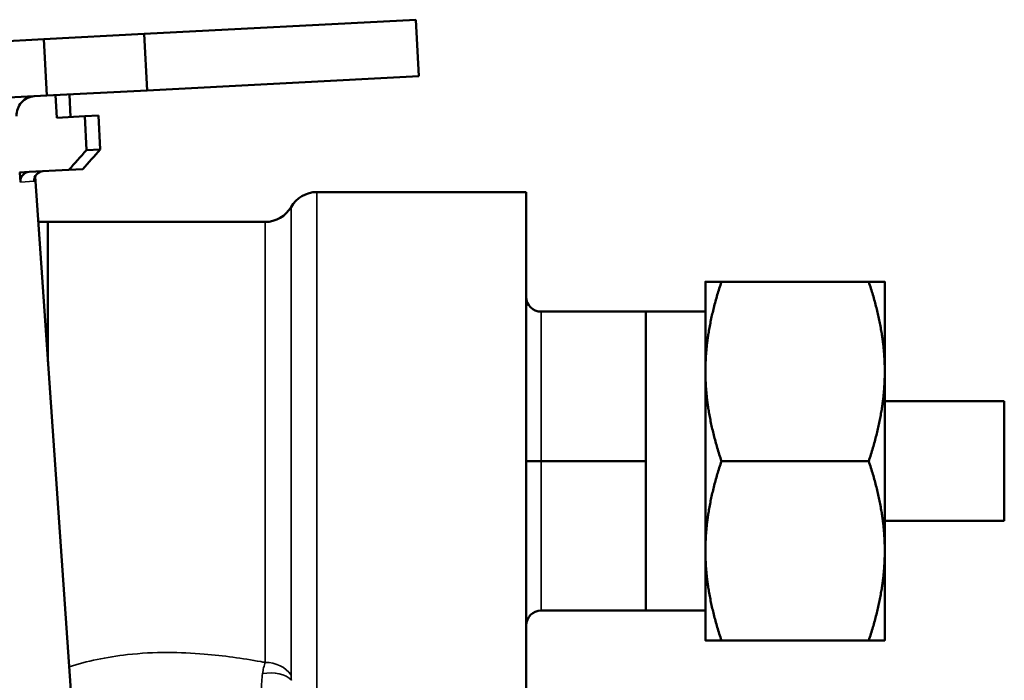
# Model space of a CAD drawing. Units: inches. Extents: x 32 to 313, y 12 to 209.
# Drawn here: x 299 to 301, y 16 to 17 of the extents above; entities that cross this region are included whole.
import ezdxf

# ---------------------------------------------------------------- set-up
doc = ezdxf.new("R2010")
doc.units = ezdxf.units.IN
doc.header["$LTSCALE"] = 19
doc.header["$MEASUREMENT"] = 0
doc.layers.add('Visible (ANSI)', color=7, linetype='Continuous', lineweight=50)
doc.layers.add('Visible Narrow (ANSI)', color=7, linetype='Continuous', lineweight=35)

msp = doc.modelspace()

# ---------------------------------------------------------------- linework, layer by layer
at = {"layer": 'Visible (ANSI)'}
for p, q in [((299.5729, 17.3566), (299.0047, 17.3269)), ((299.5791, 17.2387), (299.5729, 17.3566)), ((299.0047, 17.3269), (298.7949, 17.3159)), ((299.0047, 17.3269), (299.0109, 17.2089)), ((298.7949, 17.3159), (295.9306, 17.1658)), ((298.8011, 17.1979), (298.7949, 17.3159)), ((299.0109, 17.2089), (299.5791, 17.2387)), ((295.9368, 17.0478), (298.8011, 17.1979)), ((298.8011, 17.1979), (299.0109, 17.2089)), ((298.8194, 17.1989), (298.8219, 17.1517)), ((298.8509, 17.1532), (298.8485, 17.2004)), ((298.8219, 17.1517), (298.8804, 17.1548)), ((298.8804, 17.1548), (298.9094, 17.1563)), ((298.8841, 17.084), (298.8804, 17.1548)), ((298.9094, 17.1563), (298.9131, 17.0855)), ((298.9131, 17.0855), (298.8841, 17.084)), ((298.7443, 17.0372), (298.7641, 17.0383)), ((298.746, 17.0173), (298.7446, 17.0373)), ((298.7641, 17.0383), (298.8472, 17.0426)), ((298.8762, 17.0442), (298.8472, 17.0426)), ((298.7766, 17.0289), (298.951, 14.5289)), ((299.8036, 16.9963), (299.3661, 16.9963)), ((299.8036, 15.8713), (299.8036, 16.9963)), ((298.8036, 16.9338), (298.7832, 16.9338)), ((298.8036, 16.9338), (298.8036, 16.6838)), ((299.2579, 16.9338), (298.8036, 16.9338)), ((300.1786, 16.8088), (300.1786, 16.6213)), ((300.5201, 16.8088), (300.2121, 16.8088)), ((300.5536, 16.6213), (300.5536, 16.8088)), ((300.0536, 16.7463), (299.8349, 16.7463)), ((300.0536, 16.7463), (300.0536, 16.5901)), ((300.1786, 16.7463), (300.0536, 16.7463)), ((298.8036, 16.6838), (298.8036, 16.6413)), ((300.1786, 16.6213), (300.1786, 16.2463)), ((300.5536, 16.2463), (300.5536, 16.6213)), ((300.0536, 16.5901), (300.0536, 16.4338)), ((300.8036, 16.5588), (300.5536, 16.5588)), ((300.8036, 16.3088), (300.8036, 16.5588)), ((299.8036, 16.4338), (299.8349, 16.4338)), ((300.0536, 16.4338), (299.8349, 16.4338)), ((300.0536, 16.4338), (300.0536, 16.2776)), ((300.5201, 16.4338), (300.2121, 16.4338)), ((300.8036, 16.3088), (300.5536, 16.3088)), ((300.0536, 16.2776), (300.0536, 16.1213)), ((300.1786, 16.2463), (300.1786, 16.0588)), ((300.5536, 16.0588), (300.5536, 16.2463)), ((300.0536, 16.1213), (299.8349, 16.1213)), ((300.1786, 16.1213), (300.0536, 16.1213)), ((300.5201, 16.0588), (300.2121, 16.0588))]:
    msp.add_line(p, q, dxfattribs=at)
for centre, radius, start, end in [((299.3661, 16.9338), 0.0625, 90, 150), ((299.2579, 16.9963), 0.0625, 270, 330), ((299.8349, 16.7776), 0.0313, 180, 270), ((299.8349, 16.0901), 0.0312, 90, 180)]:
    msp.add_arc(centre, radius, start, end, dxfattribs=at)
for centre, ratio in [((298.7651, 17.0186), 0.973797), ((298.7942, 17.0201), 0.997737)]:
    msp.add_ellipse(centre, major_axis=(-0.001, 0.0197), ratio=ratio, start_param=0, end_param=1.588075, dxfattribs=at)
msp.add_open_spline([(298.775, 17.1966), (298.7702, 17.1963), (298.7646, 17.1949), (298.7559, 17.1907), (298.7513, 17.1872), (298.7448, 17.18), (298.7419, 17.175), (298.7387, 17.1658), (298.7378, 17.16), (298.7381, 17.1552)], degree=3, knots=[-0.4450052, -0.4450052, -0.4450052, -0.4450052, -0.4078233, -0.4078233, -0.3706994, -0.3706994, -0.3336505, -0.3336505, -0.2966659, -0.2966659, -0.2966659, -0.2966659], dxfattribs=at)
for points in [[(298.8472, 17.0426), (298.8595, 17.0564), (298.8718, 17.0702), (298.8841, 17.084)], [(298.9131, 17.0855), (298.9008, 17.0717), (298.8885, 17.0579), (298.8762, 17.0442)]]:
    msp.add_open_spline(points, degree=3, dxfattribs=at)
for points, weights in [([(300.2121, 16.8088), (300.1786, 16.7083), (300.1786, 16.6213)], [1.03410688833, 1.05550714565, 1]), ([(300.1786, 16.8088), (300.1786, 16.8088), (300.2121, 16.8088)], [1, 1.05550714565, 1.03410688833]), ([(300.5536, 16.6213), (300.5536, 16.7083), (300.5201, 16.8088)], [1, 1.05550714565, 1.03410688833]), ([(300.5201, 16.8088), (300.5536, 16.8088), (300.5536, 16.8088)], [1.03410688833, 1.05550714565, 1]), ([(300.1786, 16.6213), (300.1786, 16.5343), (300.2121, 16.4338)], [1, 1.05550714565, 1.03410688833]), ([(300.5201, 16.4338), (300.5536, 16.5343), (300.5536, 16.6213)], [1.03410688833, 1.05550714565, 1]), ([(300.2121, 16.4338), (300.1786, 16.3333), (300.1786, 16.2463)], [1.03410688833, 1.05550714565, 1]), ([(300.5536, 16.2463), (300.5536, 16.3333), (300.5201, 16.4338)], [1, 1.05550714565, 1.03410688833]), ([(300.1786, 16.2463), (300.1786, 16.1593), (300.2121, 16.0588)], [1, 1.05550714565, 1.03410688833]), ([(300.5201, 16.0588), (300.5536, 16.1593), (300.5536, 16.2463)], [1.03410688833, 1.05550714565, 1]), ([(300.2121, 16.0588), (300.1786, 16.0588), (300.1786, 16.0588)], [1.03410688833, 1.05550714565, 1]), ([(300.5536, 16.0588), (300.5536, 16.0588), (300.5201, 16.0588)], [1, 1.05550714565, 1.03410688833])]:
    msp.add_rational_spline(points, weights, degree=2, dxfattribs=at)
at = {"layer": 'Visible Narrow (ANSI)'}
for p, q in [((298.7746, 17.0188), (298.746, 17.0173)), ((299.3661, 16.9963), (299.3661, 15.9499)), ((299.312, 16.9651), (299.312, 15.9866)), ((299.2579, 16.0129), (299.2579, 16.9338)), ((299.8349, 16.4338), (299.8349, 16.7463)), ((299.8349, 16.1213), (299.8349, 16.4338))]:
    msp.add_line(p, q, dxfattribs=at)
for centre, major_axis, ratio, start_param, end_param in [((299.2579, 15.9603), (0.0625, 0), 0.841839, 0.523599, 1.570796), ((299.2596, 15.9475), (0.0609, 0.014), 0.680965, 0.372404, 1.534923)]:
    msp.add_ellipse(centre, major_axis=major_axis, ratio=ratio, start_param=start_param, end_param=end_param, dxfattribs=at)
for points, knots in [([(299.2579, 16.0129), (299.2548, 16.0135), (299.2517, 16.014), (299.2105, 16.0215), (299.171, 16.0271), (299.105, 16.0326), (299.0793, 16.0338), (299.0537, 16.0338), (299.0256, 16.0338), (298.9974, 16.0323), (298.9261, 16.0244), (298.8843, 16.0152), (298.8481, 16.004)], [-7.127166, -7.127166, -7.127166, -7.127166, -7.101568, -7.101568, -6.789224, -6.789224, -6.59401, -6.59401, -6.59401, -6.380015, -6.380015, -6.036674, -6.036674, -6.036674, -6.036674]), ([(299.2579, 16.0129), (299.2567, 16.0096), (299.2556, 16.0059), (299.2537, 15.998), (299.2529, 15.9938), (299.2523, 15.9894)], [0, 0, 0, 0, 0.0254695, 0.0254695, 0.050939, 0.050939, 0.050939, 0.050939]), ([(299.2523, 15.9894), (299.2515, 15.9841), (299.2509, 15.9784), (299.2503, 15.9668), (299.2502, 15.9609), (299.2504, 15.955), (299.2506, 15.9491), (299.251, 15.9432), (299.2523, 15.9315), (299.2533, 15.9258), (299.2544, 15.9203)], [0, 0, 0, 0, 0.0313863, 0.0313863, 0.0627726, 0.0627726, 0.0627726, 0.0941589, 0.0941589, 0.1255452, 0.1255452, 0.1255452, 0.1255452]), ([(299.3129, 15.9756), (299.3126, 15.9775), (299.3124, 15.9794), (299.3121, 15.9831), (299.312, 15.9849), (299.312, 15.9866)], [-0.050939, -0.050939, -0.050939, -0.050939, -0.0254695, -0.0254695, 0, 0, 0, 0])]:
    msp.add_open_spline(points, degree=3, knots=knots, dxfattribs=at)

doc.saveas('drawing.dxf')
